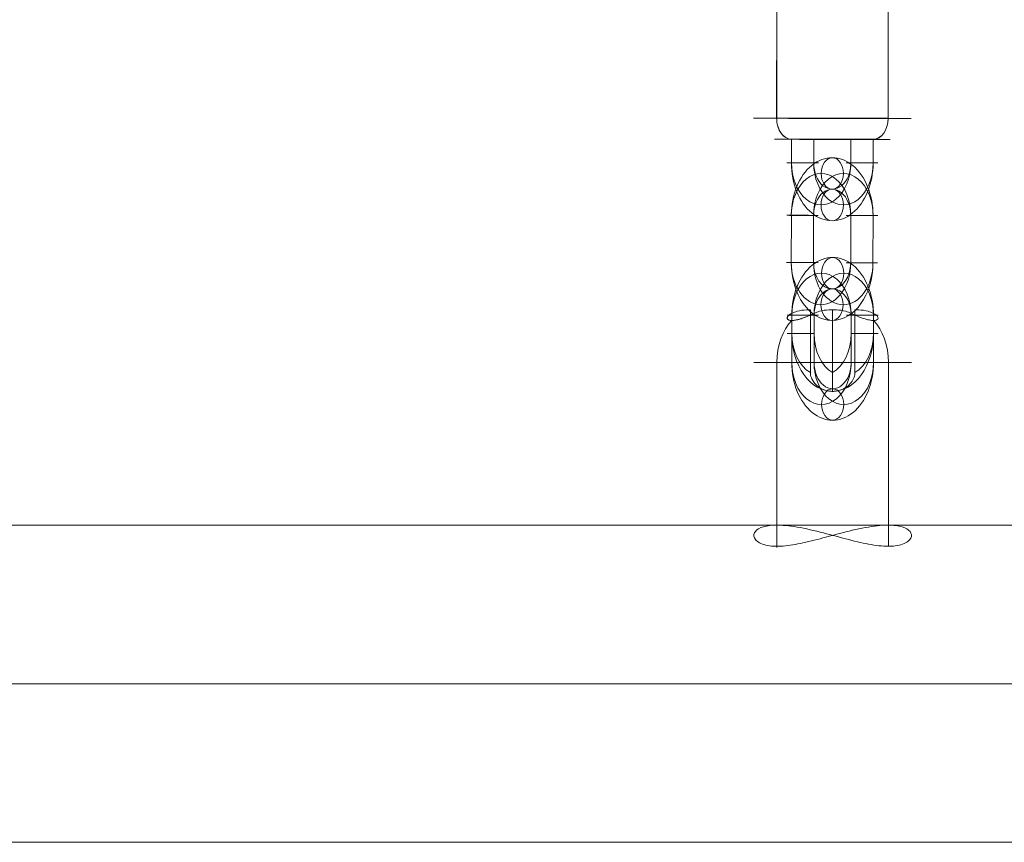
# Model space of a CAD drawing. Units: millimetres. Extents: x 424 to 5465, y -2197 to 2173.
# Drawn here: x 3588 to 3775, y -697 to -540 of the extents above; entities that cross this region are included whole.
import ezdxf

# ---------------------------------------------------------------- set-up
doc = ezdxf.new("R2010")
doc.units = ezdxf.units.MM
doc.header["$MEASUREMENT"] = 0
doc.layers.add('Level 25', color=7, linetype='Continuous', lineweight=0)
doc.layers.add('Level 26', color=7, linetype='Continuous', lineweight=0)

# ---------------------------------------------------------------- blocks, each defined once
blk = doc.blocks.new('Smart Solid')
at = {"layer": 'Level 25', "color": 252, "lineweight": 13}
for p, q in [((0.095288, 0.00302), (0.008484, 0.00302)), ((0.093153, 0), (0.006349, 0)), ((0.097424, 0), (0.01062, 0)), ((0.095288, -0.00302), (0.008484, -0.00302))]:
    blk.add_line(p, q, dxfattribs=at)
blk = doc.blocks.new('Smart Solid_107')
at = {"layer": 'Level 26', "color": 253, "lineweight": 13}
for p, q in [((-0.000465, 0.001019, -0.001703), (0.001529, -0.001102, -0.000977)), ((-0.001379, 0.000708, 0.001717), (-0.000173, 0.000708, -0.001596)), ((-0.001233, 0.000708, 0.001317), (-0.000173, 0.000708, -0.001596)), ((0.000145, 0.000571, -0.002066), (0.000485, 0.000208, -0.001942)), ((0.000145, 0.000571, -0.002066), (0.000485, 0.000208, -0.001942)), ((0.000335, 0.000508, -0.002407), (0.000203, 0.000508, -0.002045)), ((0.000203, 0.000508, -0.002045), (0.000335, 0.000508, -0.002407)), ((0.000203, 0.000508, -0.002045), (0.000289, 0.000508, -0.002282)), ((0.000289, 0.000508, -0.002282), (0.000203, 0.000508, -0.002045)), ((0.000184, 0.000258, -0.001262), (0.000592, 0.000258, -0.002382)), ((0.000485, 0.000208, -0.001942), (0.000617, 0.000208, -0.002304)), ((0.000617, 0.000208, -0.002304), (0.000485, 0.000208, -0.001942)), ((0.000542, 0.000312, -0.002401), (0.000545, 0.000308, -0.002399)), ((0.000592, 0.000258, -0.002382), (0.000545, 0.000308, -0.002399)), ((0.000545, 0.000308, -0.002399), (0.000592, 0.000258, -0.002382)), ((0.000827, 0.000008, -0.002297), (0.000921, -0.000092, -0.002263)), ((0.000874, -0.000042, -0.00228), (0.000827, 0.000008, -0.002297)), ((0.000921, -0.000092, -0.002263), (0.000827, 0.000008, -0.002297)), ((0.000827, 0.000008, -0.002297), (0.000874, -0.000042, -0.00228)), ((0.000466, -0.000042, -0.00116), (0.000874, -0.000042, -0.00228)), ((0.000466, -0.000042, -0.00116), (0.000874, -0.000042, -0.00228)), ((0.000874, -0.000042, -0.00228), (0.000921, -0.000092, -0.002263)), ((0.000874, -0.000042, -0.00228), (0.000921, -0.000092, -0.002263)), ((0.000748, -0.000342, -0.001057), (0.001156, -0.000342, -0.002177)), ((0.000955, -0.000292, -0.001771), (0.001087, -0.000292, -0.002133)), ((0.001295, -0.000654, -0.001647), (0.000955, -0.000292, -0.001771)), ((0.000955, -0.000292, -0.001771), (0.001087, -0.000292, -0.002133)), ((0.001295, -0.000654, -0.001647), (0.000955, -0.000292, -0.001771)), ((0.001156, -0.000342, -0.002177), (0.001203, -0.000392, -0.00216)), ((0.001156, -0.000342, -0.002177), (0.001203, -0.000392, -0.00216)), ((0.001206, -0.000395, -0.002159), (0.001203, -0.000392, -0.00216)), ((0.001237, -0.000592, -0.001669), (0.001369, -0.000592, -0.002031)), ((0.001237, -0.000592, -0.001669), (0.001369, -0.000592, -0.002031)), ((0.001323, -0.000592, -0.001905), (0.001237, -0.000592, -0.001669)), ((0.001323, -0.000592, -0.001905), (0.001237, -0.000592, -0.001669)), ((0.00004, -0.000792, 0.002206), (0.001237, -0.000792, -0.001083)), ((0.000177, -0.000792, 0.001829), (0.001237, -0.000792, -0.001083))]:
    blk.add_line(p, q, dxfattribs=at)
at = {"layer": 'Level 26', "color": 253, "lineweight": 13, "extrusion": (-0.664463, -0.707107, -0.241845)}
for centre, major_axis, start_param, end_param in [((0.000297, 0.000208, -0.001425), (-0.000342, 0, 0.00094), 1.570796, 2.502347), ((0.000297, 0.000208, -0.001425), (0.000342, 0, -0.00094), 4.712389, 5.64394), ((0.00072, -0.000042, -0.001857), (-0.000376, 0, 0.001034), 6.273761, 7.853982), ((0.000579, 0.000108, -0.001908), (0.000274, 0, -0.000752), 3.525989, 4.712389), ((0.000861, -0.000192, -0.001805), (0.000274, 0, -0.000752), 3.525989, 4.712389), ((0.00072, -0.000042, -0.001857), (-0.000376, 0, 0.001034), 4.712389, 6.29261)]:
    blk.add_ellipse(centre, major_axis=major_axis, ratio=0.707107, start_param=start_param, end_param=end_param, dxfattribs=at)
at = {"layer": 'Level 26', "color": 253, "lineweight": 13, "extrusion": (0.664463, 0.707107, 0.241845)}
for centre, major_axis, start_param, end_param in [((0.00072, -0.000042, -0.001857), (-0.000376, 0, 0.001034), 4.712389, 6.29261), ((0.000579, 0.000108, -0.001908), (0.000274, 0, -0.000752), 1.570796, 2.757196), ((0.000861, -0.000192, -0.001805), (0.000274, 0, -0.000752), 1.570796, 2.757196), ((0.00072, -0.000042, -0.001857), (-0.000376, 0, 0.001034), 6.273761, 7.853982), ((0.000579, 0.000108, -0.001908), (0.000274, 0, -0.000752), 3.525989, 4.712389), ((0.000579, 0.000108, -0.001908), (0.000274, 0, -0.000752), 3.525989, 4.712389), ((0.000861, -0.000192, -0.001805), (0.000274, 0, -0.000752), 3.525989, 4.712389), ((0.000861, -0.000192, -0.001805), (0.000274, 0, -0.000752), 3.525989, 4.712389), ((0.000767, -0.000292, -0.001254), (-0.000342, 0, 0.00094), 1.570796, 2.502347), ((0.000767, -0.000292, -0.001254), (-0.000342, 0, 0.00094), 1.570796, 2.502347)]:
    blk.add_ellipse(centre, major_axis=major_axis, ratio=0.707107, start_param=start_param, end_param=end_param, dxfattribs=at)
for points, knots in [([(0.00004, -0.000792, 0.002206), (-0.000034, -0.000714, 0.002179), (-0.000115, -0.000622, 0.002134), (-0.000197, -0.000525, 0.002077), (-0.000279, -0.000429, 0.00202), (-0.000364, -0.000325, 0.00195), (-0.000449, -0.00022, 0.001878), (-0.000541, -0.000107, 0.0018), (-0.000636, 0.000011, 0.001716), (-0.000729, 0.000125, 0.001639), (-0.000828, 0.000246, 0.001557), (-0.000929, 0.000367, 0.00148), (-0.001024, 0.000477, 0.00142), (-0.001113, 0.000579, 0.001365), (-0.001198, 0.000673, 0.001323), (-0.001273, 0.000751, 0.001301), (-0.001342, 0.000823, 0.001281), (-0.001403, 0.000882, 0.001276), (-0.001453, 0.000926, 0.001285), (-0.001503, 0.00097, 0.001294), (-0.001542, 0.000999, 0.001317), (-0.001567, 0.001011, 0.001349), (-0.001595, 0.001025, 0.001383), (-0.001606, 0.00102, 0.001429), (-0.001597, 0.000996, 0.001476), (-0.001589, 0.000971, 0.001525), (-0.001557, 0.000923, 0.001578), (-0.001502, 0.000856, 0.001622), (-0.001451, 0.000795, 0.001662), (-0.001378, 0.000715, 0.001695), (-0.001289, 0.000624, 0.001717), (-0.00121, 0.000543, 0.001736), (-0.001117, 0.000452, 0.001747), (-0.001018, 0.000358, 0.001752), (-0.000915, 0.000259, 0.001757), (-0.000803, 0.000154, 0.001756), (-0.000691, 0.000049, 0.001755), (-0.000565, -0.000069, 0.001753), (-0.000435, -0.00019, 0.001751), (-0.000313, -0.000306, 0.001754), (-0.000188, -0.000425, 0.001758), (-0.000068, -0.000541, 0.001768), (0.000035, -0.000644, 0.001789), (0.000127, -0.000738, 0.001807), (0.000208, -0.000823, 0.001835), (0.000268, -0.000891, 0.001869), (0.000324, -0.000955, 0.001901), (0.000364, -0.001006, 0.001939), (0.000387, -0.001041, 0.001979), (0.000411, -0.001077, 0.00202), (0.000417, -0.001098, 0.002064), (0.000407, -0.001102, 0.002103), (0.000396, -0.001106, 0.002146), (0.000364, -0.00109, 0.002185), (0.000318, -0.001054, 0.002209), (0.00027, -0.001018, 0.002234), (0.000204, -0.000959, 0.002244), (0.000127, -0.000882, 0.00223), (0.0001, -0.000854, 0.002225), (0.00007, -0.000824, 0.002217), (0.00004, -0.000792, 0.002206)], [0, 0, 0, 0, 0.049025, 0.049025, 0.049025, 0.097767, 0.097767, 0.097767, 0.150586, 0.150586, 0.150586, 0.207097, 0.207097, 0.207097, 0.259523, 0.259523, 0.259523, 0.307261, 0.307261, 0.307261, 0.355633, 0.355633, 0.355633, 0.408661, 0.408661, 0.408661, 0.465186, 0.465186, 0.465186, 0.517162, 0.517162, 0.517162, 0.563282, 0.563282, 0.563282, 0.611537, 0.611537, 0.611537, 0.666003, 0.666003, 0.666003, 0.722, 0.722, 0.722, 0.772749, 0.772749, 0.772749, 0.820048, 0.820048, 0.820048, 0.869372, 0.869372, 0.869372, 0.923721, 0.923721, 0.923721, 0.97985, 0.97985, 0.97985, 1, 1, 1, 1]), ([(0.000335, 0.000508, -0.002407), (0.000315, 0.000525, -0.002401), (0.000298, 0.000539, -0.002394), (0.000284, 0.000549, -0.002385), (0.000269, 0.00056, -0.002376), (0.000257, 0.000567, -0.002365), (0.00025, 0.00057, -0.002353), (0.000243, 0.000572, -0.002341), (0.000241, 0.00057, -0.002329), (0.000245, 0.000563, -0.002318), (0.000248, 0.000556, -0.002307), (0.000256, 0.000545, -0.002297), (0.000269, 0.00053, -0.002289), (0.00028, 0.000518, -0.002282), (0.000295, 0.000501, -0.002277), (0.000313, 0.000483, -0.002273), (0.00033, 0.000467, -0.00227), (0.000349, 0.000448, -0.002268), (0.000369, 0.000429, -0.002267), (0.000391, 0.000408, -0.002267), (0.000413, 0.000387, -0.002268), (0.000436, 0.000367, -0.00227), (0.000461, 0.000344, -0.002273), (0.000487, 0.000321, -0.002276), (0.000512, 0.000299, -0.002281), (0.000539, 0.000275, -0.002285), (0.000565, 0.000253, -0.002291), (0.000588, 0.000233, -0.002297), (0.000598, 0.000224, -0.002299), (0.000608, 0.000216, -0.002302), (0.000617, 0.000208, -0.002304)], [0, 0, 0, 0, 0.10786, 0.10786, 0.10786, 0.224777, 0.224777, 0.224777, 0.342917, 0.342917, 0.342917, 0.452171, 0.452171, 0.452171, 0.548246, 0.548246, 0.548246, 0.638434, 0.638434, 0.638434, 0.732653, 0.732653, 0.732653, 0.837014, 0.837014, 0.837014, 0.951757, 0.951757, 0.951757, 1, 1, 1, 1]), ([(0.000617, 0.000208, -0.002304), (0.000597, 0.000225, -0.002299), (0.000574, 0.000245, -0.002293), (0.00055, 0.000265, -0.002288), (0.000524, 0.000288, -0.002283), (0.000496, 0.000313, -0.002278), (0.000468, 0.000338, -0.002274), (0.000439, 0.000364, -0.00227), (0.00041, 0.00039, -0.002268), (0.000383, 0.000416, -0.002267), (0.000358, 0.000439, -0.002267), (0.000334, 0.000462, -0.002269), (0.000314, 0.000483, -0.002273), (0.000296, 0.000501, -0.002277), (0.000281, 0.000517, -0.002282), (0.000269, 0.00053, -0.002289), (0.000258, 0.000542, -0.002296), (0.000251, 0.000552, -0.002303), (0.000247, 0.000559, -0.002312), (0.000243, 0.000566, -0.002321), (0.000242, 0.00057, -0.00233), (0.000245, 0.00057, -0.00234), (0.000248, 0.000571, -0.002351), (0.000254, 0.000568, -0.002361), (0.000265, 0.000562, -0.002371), (0.000276, 0.000555, -0.002381), (0.000291, 0.000544, -0.002391), (0.00031, 0.000529, -0.002398), (0.000318, 0.000523, -0.002401), (0.000326, 0.000516, -0.002404), (0.000335, 0.000508, -0.002407)], [0, 0, 0, 0, 0.10786, 0.10786, 0.10786, 0.224777, 0.224777, 0.224777, 0.342917, 0.342917, 0.342917, 0.452171, 0.452171, 0.452171, 0.548246, 0.548246, 0.548246, 0.638434, 0.638434, 0.638434, 0.732653, 0.732653, 0.732653, 0.837014, 0.837014, 0.837014, 0.951757, 0.951757, 0.951757, 1, 1, 1, 1]), ([(0.000545, 0.000308, -0.002399), (0.000505, 0.000352, -0.002414), (0.000461, 0.000395, -0.002422), (0.000416, 0.000437, -0.00242), (0.000389, 0.000461, -0.002419), (0.000362, 0.000485, -0.002414), (0.000335, 0.000508, -0.002407)], [0, 0, 0, 0, 0.628319, 0.628319, 0.628319, 1, 1, 1, 1]), ([(0.000335, 0.000508, -0.002407), (0.000362, 0.000485, -0.002414), (0.000389, 0.000461, -0.002419), (0.000416, 0.000437, -0.00242), (0.000461, 0.000395, -0.002422), (0.000505, 0.000352, -0.002414), (0.000545, 0.000308, -0.002399)], [0, 0, 0, 0, 0.348882, 0.348882, 0.348882, 1, 1, 1, 1]), ([(0.000344, -0.000042, -0.000823), (0.000338, -0.000035, -0.000825), (0.000332, -0.000029, -0.000828), (0.000326, -0.000023, -0.00083), (0.000294, 0.000013, -0.000845), (0.000264, 0.000049, -0.000868), (0.000239, 0.000082, -0.000897), (0.000214, 0.000116, -0.000927), (0.000193, 0.000149, -0.000965), (0.000179, 0.000176, -0.001008), (0.000167, 0.000202, -0.001048), (0.00016, 0.000224, -0.001094), (0.000162, 0.000238, -0.001141), (0.000163, 0.000248, -0.001172), (0.000167, 0.000255, -0.001204), (0.000176, 0.000257, -0.001235), (0.000178, 0.000258, -0.001244), (0.000181, 0.000258, -0.001253), (0.000184, 0.000258, -0.001262)], [0, 0, 0, 0, 0.043702, 0.043702, 0.043702, 0.293158, 0.293158, 0.293158, 0.550793, 0.550793, 0.550793, 0.794396, 0.794396, 0.794396, 0.953344, 0.953344, 0.953344, 1, 1, 1, 1]), ([(0.000827, 0.000008, -0.002297), (0.000786, 0.000052, -0.002311), (0.000743, 0.000095, -0.002319), (0.000697, 0.000137, -0.002317), (0.000671, 0.000161, -0.002316), (0.000644, 0.000185, -0.002312), (0.000617, 0.000208, -0.002304)], [0, 0, 0, 0, 0.628319, 0.628319, 0.628319, 1, 1, 1, 1]), ([(0.000617, 0.000208, -0.002304), (0.000644, 0.000185, -0.002312), (0.000671, 0.000161, -0.002316), (0.000697, 0.000137, -0.002317), (0.000743, 0.000095, -0.002319), (0.000786, 0.000052, -0.002311), (0.000827, 0.000008, -0.002297)], [0, 0, 0, 0, 0.348882, 0.348882, 0.348882, 1, 1, 1, 1]), ([(0.000921, -0.000092, -0.002263), (0.000961, -0.000135, -0.002248), (0.001, -0.000178, -0.002226), (0.001033, -0.00022, -0.002195), (0.001052, -0.000244, -0.002177), (0.00107, -0.000268, -0.002157), (0.001087, -0.000292, -0.002133)], [0, 0, 0, 0, 0.628319, 0.628319, 0.628319, 1, 1, 1, 1]), ([(0.000921, -0.000092, -0.002263), (0.000961, -0.000135, -0.002248), (0.001, -0.000178, -0.002226), (0.001033, -0.00022, -0.002195), (0.001052, -0.000244, -0.002177), (0.00107, -0.000268, -0.002157), (0.001087, -0.000292, -0.002133)], [0, 0, 0, 0, 0.628319, 0.628319, 0.628319, 1, 1, 1, 1]), ([(0.001087, -0.000292, -0.002133), (0.001098, -0.000308, -0.002116), (0.001112, -0.000328, -0.002098), (0.001127, -0.000348, -0.002078), (0.001144, -0.000371, -0.002057), (0.001162, -0.000396, -0.002035), (0.001181, -0.000421, -0.002014), (0.001201, -0.000447, -0.001993), (0.001221, -0.000473, -0.001972), (0.001242, -0.000499, -0.001955), (0.001261, -0.000522, -0.001938), (0.001281, -0.000545, -0.001924), (0.001299, -0.000566, -0.001914), (0.001315, -0.000584, -0.001906), (0.00133, -0.0006, -0.0019), (0.001343, -0.000613, -0.001898), (0.001356, -0.000625, -0.001896), (0.001366, -0.000635, -0.001897), (0.001375, -0.000642, -0.001901), (0.001384, -0.000649, -0.001905), (0.001391, -0.000653, -0.001912), (0.001395, -0.000653, -0.001921), (0.001399, -0.000654, -0.001931), (0.001401, -0.000651, -0.001944), (0.001399, -0.000645, -0.001958), (0.001397, -0.000638, -0.001973), (0.001392, -0.000627, -0.00199), (0.001382, -0.000612, -0.002008), (0.001378, -0.000606, -0.002015), (0.001374, -0.000599, -0.002023), (0.001369, -0.000592, -0.002031)], [0, 0, 0, 0, 0.10786, 0.10786, 0.10786, 0.224777, 0.224777, 0.224777, 0.342917, 0.342917, 0.342917, 0.452171, 0.452171, 0.452171, 0.548246, 0.548246, 0.548246, 0.638434, 0.638434, 0.638434, 0.732653, 0.732653, 0.732653, 0.837014, 0.837014, 0.837014, 0.951757, 0.951757, 0.951757, 1, 1, 1, 1]), ([(0.001087, -0.000292, -0.002133), (0.001098, -0.000308, -0.002116), (0.001112, -0.000328, -0.002098), (0.001127, -0.000348, -0.002078), (0.001144, -0.000371, -0.002057), (0.001162, -0.000396, -0.002035), (0.001181, -0.000421, -0.002014), (0.001201, -0.000447, -0.001993), (0.001221, -0.000473, -0.001972), (0.001242, -0.000499, -0.001955), (0.001261, -0.000522, -0.001938), (0.001281, -0.000545, -0.001924), (0.001299, -0.000566, -0.001914), (0.001315, -0.000584, -0.001906), (0.00133, -0.0006, -0.0019), (0.001343, -0.000613, -0.001898), (0.001356, -0.000625, -0.001896), (0.001366, -0.000635, -0.001897), (0.001375, -0.000642, -0.001901), (0.001384, -0.000649, -0.001905), (0.001391, -0.000653, -0.001912), (0.001395, -0.000653, -0.001921), (0.001399, -0.000654, -0.001931), (0.001401, -0.000651, -0.001944), (0.001399, -0.000645, -0.001958), (0.001397, -0.000638, -0.001973), (0.001392, -0.000627, -0.00199), (0.001382, -0.000612, -0.002008), (0.001378, -0.000606, -0.002015), (0.001374, -0.000599, -0.002023), (0.001369, -0.000592, -0.002031)], [0, 0, 0, 0, 0.10786, 0.10786, 0.10786, 0.224777, 0.224777, 0.224777, 0.342917, 0.342917, 0.342917, 0.452171, 0.452171, 0.452171, 0.548246, 0.548246, 0.548246, 0.638434, 0.638434, 0.638434, 0.732653, 0.732653, 0.732653, 0.837014, 0.837014, 0.837014, 0.951757, 0.951757, 0.951757, 1, 1, 1, 1]), ([(0.001203, -0.000392, -0.00216), (0.001243, -0.000435, -0.002145), (0.001281, -0.000478, -0.002123), (0.001315, -0.00052, -0.002092), (0.001334, -0.000544, -0.002075), (0.001352, -0.000568, -0.002054), (0.001369, -0.000592, -0.002031)], [0, 0, 0, 0, 0.628319, 0.628319, 0.628319, 1, 1, 1, 1]), ([(0.001203, -0.000392, -0.00216), (0.001243, -0.000435, -0.002145), (0.001281, -0.000478, -0.002123), (0.001315, -0.00052, -0.002092), (0.001334, -0.000544, -0.002075), (0.001352, -0.000568, -0.002054), (0.001369, -0.000592, -0.002031)], [0, 0, 0, 0, 0.628319, 0.628319, 0.628319, 1, 1, 1, 1])]:
    blk.add_open_spline(points, degree=3, knots=knots, dxfattribs=at)
at = {"layer": 'Level 26', "color": 253, "lineweight": 13, "extrusion": (3.313e-13, -1, 0)}
blk.add_open_spline([(0.000466, -0.000042, -0.00116), (0.000456, -0.000042, -0.001132), (0.000446, -0.000042, -0.001104), (0.000436, -0.000042, -0.001077), (0.000424, -0.000042, -0.001043), (0.000412, -0.000042, -0.001011), (0.000402, -0.000042, -0.000982), (0.000391, -0.000042, -0.000953), (0.000382, -0.000042, -0.000927), (0.000374, -0.000042, -0.000905), (0.000364, -0.000042, -0.000877), (0.000356, -0.000042, -0.000856), (0.000351, -0.000042, -0.000842), (0.000347, -0.000042, -0.000832), (0.000345, -0.000042, -0.000826), (0.000344, -0.000042, -0.000824), (0.000344, -0.000042, -0.000823), (0.000344, -0.000042, -0.000823), (0.000344, -0.000042, -0.000823)], degree=3, knots=[0, 0, 0, 0, 0.145797, 0.145797, 0.145797, 0.334881, 0.334881, 0.334881, 0.526222, 0.526222, 0.526222, 0.773709, 0.773709, 0.773709, 0.956407, 0.956407, 0.956407, 1, 1, 1, 1], dxfattribs=at)
at = {"layer": 'Level 26', "color": 253, "lineweight": 13, "extrusion": (3.768e-13, -1, 0)}
blk.add_open_spline([(0.000344, -0.000042, -0.000823), (0.000344, -0.000042, -0.000823), (0.000344, -0.000042, -0.000823), (0.000344, -0.000042, -0.000824), (0.000345, -0.000042, -0.000826), (0.000349, -0.000042, -0.000837), (0.000355, -0.000042, -0.000855), (0.000362, -0.000042, -0.000873), (0.000372, -0.000042, -0.0009), (0.000384, -0.000042, -0.000933), (0.000395, -0.000042, -0.000965), (0.000409, -0.000042, -0.001003), (0.000424, -0.000042, -0.001045), (0.000435, -0.000042, -0.001073), (0.000445, -0.000042, -0.001103), (0.000456, -0.000042, -0.001133), (0.00046, -0.000042, -0.001142), (0.000463, -0.000042, -0.001151), (0.000466, -0.000042, -0.00116)], degree=3, knots=[0, 0, 0, 0, 0.043702, 0.043702, 0.043702, 0.293158, 0.293158, 0.293158, 0.550793, 0.550793, 0.550793, 0.794396, 0.794396, 0.794396, 0.953344, 0.953344, 0.953344, 1, 1, 1, 1], dxfattribs=at)
at = {"layer": 'Level 26', "color": 253, "lineweight": 13, "extrusion": (-0.664463, -0.707107, -0.241845)}
blk.add_open_spline([(0.000748, -0.000342, -0.001057), (0.000738, -0.000342, -0.001029), (0.000724, -0.000338, -0.001003), (0.000708, -0.000331, -0.000978), (0.000688, -0.000322, -0.000947), (0.000663, -0.000309, -0.000919), (0.000637, -0.000293, -0.000896), (0.000611, -0.000276, -0.000873), (0.000583, -0.000256, -0.000854), (0.000554, -0.000233, -0.00084), (0.000517, -0.000205, -0.000822), (0.000478, -0.000172, -0.000811), (0.000442, -0.000138, -0.000809), (0.000414, -0.000113, -0.000808), (0.000387, -0.000087, -0.00081), (0.000362, -0.00006, -0.000817), (0.000356, -0.000054, -0.000819), (0.00035, -0.000048, -0.000821), (0.000344, -0.000042, -0.000823)], degree=3, knots=[0, 0, 0, 0, 0.145797, 0.145797, 0.145797, 0.334881, 0.334881, 0.334881, 0.526222, 0.526222, 0.526222, 0.773709, 0.773709, 0.773709, 0.956407, 0.956407, 0.956407, 1, 1, 1, 1], dxfattribs=at)
blk = doc.blocks.new('CONE_21')
at = {"layer": 'Level 26', "color": 253, "lineweight": 13}
for p, q in [((0.08089, 0.061788, -0.08063), (0.080893, 0.063988, -0.080628)), ((0.080891, 0.061792, -0.080631), (0.080894, 0.063992, -0.080629)), ((0.082391, 0.061788, -0.082129), (0.082394, 0.063988, -0.082127)), ((0.082392, 0.061792, -0.08213), (0.082395, 0.063992, -0.082128))]:
    blk.add_line(p, q, dxfattribs=at)
blk = doc.blocks.new('ROUNDE_43')
at = {"layer": 'Level 26', "color": 253, "lineweight": 13, "extrusion": (0.706653, -0.001788, 0.707558)}
blk.add_ellipse((0.081641, 0.06179, -0.08138), major_axis=(0.001061, 0, -0.00106), ratio=0.001789, dxfattribs=at)
for centre, major_axis, ratio, start_param, end_param in [((0.08109, 0.061788, -0.08083), (0.000001, 0.0004), 0.707547, 1.573327, 3.144124), ((0.081091, 0.061791, -0.080831), (0, -0.0004, -0.000001), 0.706665, 4.709861, 6.280658)]:
    blk.add_ellipse(centre, major_axis=major_axis, ratio=ratio, start_param=start_param, end_param=end_param, dxfattribs=at)
at = {"layer": 'Level 26', "color": 253, "lineweight": 13, "extrusion": (-0.706653, 0.001788, -0.707558)}
for centre, major_axis, ratio, start_param, end_param in [((0.082191, 0.061788, -0.08193), (0, 0.0004, 0.000001), 0.706665, 1.573324, 3.14412), ((0.082192, 0.061791, -0.08193), (-0.000001, -0.0004), 0.707547, 4.709858, 6.280654)]:
    blk.add_ellipse(centre, major_axis=major_axis, ratio=ratio, start_param=start_param, end_param=end_param, dxfattribs=at)
blk.add_ellipse((0.081641, 0.06139, -0.081381), major_axis=(0.000778, 0, -0.000777), ratio=0.001789, dxfattribs=at)
at = {"layer": 'Level 26', "color": 253, "lineweight": 13}
blk.add_blockref('CONE_21', (0, 0), dxfattribs=at)
blk = doc.blocks.new('ROUNDE_42')
at = {"layer": 'Level 26', "color": 253, "lineweight": 13, "extrusion": (0.706653, -0.001788, 0.707558)}
blk.add_ellipse((0.081644, 0.06439, -0.081377), major_axis=(-0.000778, 0, 0.000777), ratio=0.001789, dxfattribs=at)
at = {"layer": 'Level 26', "color": 253, "lineweight": 13, "extrusion": (-0.706653, 0.001788, -0.707558)}
for centre, major_axis, ratio, start_param, end_param in [((0.081093, 0.063988, -0.080828), (-0.000001, -0.0004), 0.707547, 1.568265, 3.139062), ((0.081094, 0.063991, -0.080828), (0, 0.0004, 0.000001), 0.706665, 4.714917, 6.285713)]:
    blk.add_ellipse(centre, major_axis=major_axis, ratio=ratio, start_param=start_param, end_param=end_param, dxfattribs=at)
at = {"layer": 'Level 26', "color": 253, "lineweight": 13, "extrusion": (0.706653, -0.001788, 0.707558)}
for centre, major_axis, ratio, start_param, end_param in [((0.082194, 0.063988, -0.081927), (0, -0.0004, -0.000001), 0.706665, 1.568269, 3.139065), ((0.082195, 0.063991, -0.081928), (0.000001, 0.0004), 0.707547, 4.71492, 6.285716)]:
    blk.add_ellipse(centre, major_axis=major_axis, ratio=ratio, start_param=start_param, end_param=end_param, dxfattribs=at)
at = {"layer": 'Level 26', "color": 253, "lineweight": 13, "extrusion": (-0.706653, 0.001788, -0.707558)}
blk.add_ellipse((0.081644, 0.06399, -0.081378), major_axis=(-0.001061, 0, 0.00106), ratio=0.001789, dxfattribs=at)
at = {"layer": 'Level 26', "color": 253, "lineweight": 13}
blk.add_blockref('ROUNDE_43', (0, 0), dxfattribs=at)
blk = doc.blocks.new('Feature Solid_45')
at = {"layer": 'Level 26', "color": 253, "lineweight": 13}
blk.add_blockref('ROUNDE_42', (-0.081645, -0.06289, 0.081382), dxfattribs=at)
blk = doc.blocks.new('Smart Solid_113')
at = {"layer": 'Level 26', "color": 253, "lineweight": 13}
for p, q in [((-0.000545, -0.000324, 0.000544), (-0.000546, -0.000774, 0.000543)), ((-0.000546, -0.000324, 0.000544), (-0.000546, -0.000774, 0.000544)), ((-0.000245, -0.000324, 0.000244), (-0.000246, -0.000774, 0.000244)), ((-0.000245, -0.000324, 0.000244), (-0.000246, -0.000774, 0.000244)), ((0.000254, -0.000776, -0.000256), (0.000255, -0.000326, -0.000255)), ((0.000254, -0.000776, -0.000255), (0.000254, -0.000326, -0.000255)), ((0.000554, -0.000776, -0.000555), (0.000555, -0.000326, -0.000555)), ((0.000554, -0.000776, -0.000555), (0.000555, -0.000326, -0.000555))]:
    blk.add_line(p, q, dxfattribs=at)
at = {"layer": 'Level 26', "color": 253, "lineweight": 13, "extrusion": (0.706653, -0.001788, 0.707558)}
for centre, major_axis in [((0.000005, -0.000325, -0.000005), (0, -0.0011, -0.000003)), ((-0.000146, -0.000325, 0.000145), (0, -0.0008, -0.000002)), ((0.000155, -0.000325, -0.000155), (0, -0.0008, -0.000002)), ((0.000005, -0.000325, -0.000005), (0, -0.0005, -0.000001))]:
    blk.add_ellipse(centre, major_axis=major_axis, ratio=0.706653, start_param=1.56826, end_param=4.709853, dxfattribs=at)
for centre, major_axis, ratio in [((0.000006, 0.000475, -0.000004), (0.000001, 0.0003), 0.707558), ((0.000405, -0.000326, -0.000405), (0.000212, 0, -0.000212), 0.001794), ((0.000404, -0.000776, -0.000405), (0.000212, 0, -0.000212), 0.001794)]:
    blk.add_ellipse(centre, major_axis=major_axis, ratio=ratio, dxfattribs=at)
at = {"layer": 'Level 26', "color": 253, "lineweight": 13, "extrusion": (-0.706653, 0.001788, -0.707558)}
for centre in [(-0.000395, -0.000324, 0.000394), (0.000405, -0.000326, -0.000405), (-0.000396, -0.000774, 0.000394)]:
    blk.add_ellipse(centre, major_axis=(0.000212, 0, -0.000212), ratio=0.001794, dxfattribs=at)
blk = doc.blocks.new('Smart Solid_114')
at = {"layer": 'Level 26', "color": 253, "lineweight": 13}
for p, q in [((-0.000545, -0.000324, 0.000544), (-0.000546, -0.000774, 0.000543)), ((-0.000546, -0.000324, 0.000544), (-0.000546, -0.000774, 0.000544)), ((-0.000245, -0.000324, 0.000244), (-0.000246, -0.000774, 0.000244)), ((-0.000245, -0.000324, 0.000244), (-0.000246, -0.000774, 0.000244)), ((0.000254, -0.000776, -0.000256), (0.000255, -0.000326, -0.000255)), ((0.000254, -0.000776, -0.000255), (0.000254, -0.000326, -0.000255)), ((0.000554, -0.000776, -0.000555), (0.000555, -0.000326, -0.000555)), ((0.000554, -0.000776, -0.000555), (0.000555, -0.000326, -0.000555))]:
    blk.add_line(p, q, dxfattribs=at)
at = {"layer": 'Level 26', "color": 253, "lineweight": 13, "extrusion": (0.706653, -0.001788, 0.707558)}
for centre, major_axis in [((0.000005, -0.000325, -0.000005), (0, -0.0011, -0.000003)), ((-0.000146, -0.000325, 0.000145), (0, -0.0008, -0.000002)), ((0.000155, -0.000325, -0.000155), (0, -0.0008, -0.000002)), ((0.000005, -0.000325, -0.000005), (0, -0.0005, -0.000001))]:
    blk.add_ellipse(centre, major_axis=major_axis, ratio=0.706653, start_param=1.56826, end_param=4.709853, dxfattribs=at)
for centre, major_axis, ratio in [((0.000006, 0.000475, -0.000004), (0.000001, 0.0003), 0.707558), ((0.000405, -0.000326, -0.000405), (0.000212, 0, -0.000212), 0.001794), ((0.000404, -0.000776, -0.000405), (0.000212, 0, -0.000212), 0.001794)]:
    blk.add_ellipse(centre, major_axis=major_axis, ratio=ratio, dxfattribs=at)
at = {"layer": 'Level 26', "color": 253, "lineweight": 13, "extrusion": (-0.706653, 0.001788, -0.707558)}
for centre in [(-0.000395, -0.000324, 0.000394), (0.000405, -0.000326, -0.000405), (-0.000396, -0.000774, 0.000394)]:
    blk.add_ellipse(centre, major_axis=(0.000212, 0, -0.000212), ratio=0.001794, dxfattribs=at)
blk = doc.blocks.new('Smart Solid_115')
at = {"layer": 'Level 26', "color": 253, "lineweight": 13}
for p, q in [((-0.000449, 0.00055, -0.000551), (0.000451, 0.000551, -0.000549)), ((-0.000449, 0.00055, -0.00055), (0.000451, 0.000551, -0.000549)), ((-0.000449, 0.00025, -0.000251), (0.000451, 0.000251, -0.000249)), ((-0.000449, 0.00025, -0.000251), (0.000451, 0.000251, -0.00025)), ((0.000449, -0.00025, 0.000251), (-0.000451, -0.000251, 0.00025)), ((0.000449, -0.00025, 0.000251), (-0.000451, -0.000251, 0.000249)), ((0.000449, -0.00055, 0.000551), (-0.000451, -0.000551, 0.000549)), ((0.000449, -0.00055, 0.00055), (-0.000451, -0.000551, 0.000549))]:
    blk.add_line(p, q, dxfattribs=at)
at = {"layer": 'Level 26', "color": 253, "lineweight": 13, "extrusion": (-0.001788, 0.706647, 0.707564)}
for centre, major_axis, ratio in [((-0.000449, 0.0004, -0.000401), (0, -0.000212, 0.000212), 0.001788), ((0.000451, 0.000401, -0.000399), (0, -0.000212, 0.000212), 0.001788), ((0.000451, 0.000401, -0.000399), (0, -0.000212, 0.000212), 0.001788), ((0.00125, 0.000002, 0.000002), (-0.0003, 0, -0.000001), 0.706647)]:
    blk.add_ellipse(centre, major_axis=major_axis, ratio=ratio, dxfattribs=at)
at = {"layer": 'Level 26', "color": 253, "lineweight": 13, "extrusion": (0.001788, -0.706647, -0.707564)}
for centre, major_axis, start_param, end_param in [((-0.00045, -0.000001, -0.000001), (-0.0011, -0.000003), 4.71492, 7.856512), ((-0.00045, 0.000149, -0.00015), (-0.0008, -0.000002), 4.71492, 7.856512), ((0.00045, 0.000151, -0.000149), (-0.0008, -0.000002), 1.573327, 4.71492), ((0.00045, 0.000001, 0.000001), (-0.0011, -0.000003), 1.573327, 4.71492), ((-0.00045, -0.000151, 0.000149), (-0.0008, -0.000002), 4.71492, 7.856512), ((-0.00045, -0.000001, -0.000001), (-0.0005, -0.000001), 4.71492, 7.856512), ((0.00045, -0.000149, 0.00015), (-0.0008, -0.000002), 1.573327, 4.71492), ((0.00045, 0.000001, 0.000001), (-0.0005, -0.000001), 1.573327, 4.71492)]:
    blk.add_ellipse(centre, major_axis=major_axis, ratio=0.707564, start_param=start_param, end_param=end_param, dxfattribs=at)
for centre, major_axis, ratio in [((-0.00125, -0.000002, -0.000002), (0.0003, 0, 0.000001), 0.706647), ((-0.000451, -0.000401, 0.000399), (0, 0.000212, -0.000212), 0.001788), ((-0.000451, -0.000401, 0.000399), (0, 0.000212, -0.000212), 0.001788), ((0.000449, -0.0004, 0.000401), (0, 0.000212, -0.000212), 0.001788)]:
    blk.add_ellipse(centre, major_axis=major_axis, ratio=ratio, dxfattribs=at)
blk = doc.blocks.new('Smart Solid_116')
at = {"layer": 'Level 26', "color": 253, "lineweight": 13}
for p, q in [((-0.00045, 0.000612, 0.000612), (-0.00045, 0.000188, 0.000188)), ((0.00045, 0.000612, 0.000612), (0.00045, 0.000188, 0.000188)), ((0.00045, 0.000612, 0.000612), (0.00045, 0.000188, 0.000188)), ((-0.00045, 0.00055, 0.00055), (0.00045, 0.00055, 0.00055)), ((-0.00045, 0.00055, 0.00055), (0.00045, 0.00055, 0.00055)), ((-0.00045, 0.00025, 0.00025), (0.00045, 0.00025, 0.00025)), ((-0.00045, 0.00025, 0.00025), (0.00045, 0.00025, 0.00025)), ((-0.00045, -0.000612, -0.000612), (-0.00045, -0.000188, -0.000188)), ((-0.00045, -0.000612, -0.000612), (-0.00045, -0.000188, -0.000188)), ((0.00045, -0.00025, -0.00025), (-0.00045, -0.00025, -0.00025)), ((0.00045, -0.00025, -0.00025), (-0.00045, -0.00025, -0.00025)), ((0.00045, -0.000612, -0.000612), (0.00045, -0.000188, -0.000188)), ((0.00045, -0.00055, -0.00055), (-0.00045, -0.00055, -0.00055)), ((0.00045, -0.00055, -0.00055), (-0.00045, -0.00055, -0.00055))]:
    blk.add_line(p, q, dxfattribs=at)
at = {"layer": 'Level 26', "color": 253, "lineweight": 13, "extrusion": (0, 0.707107, -0.707107)}
for centre, major_axis, start_param, end_param in [((-0.00045, 0), (-0.0011, 0), 4.712389, 7.853982), ((-0.00045, 0.00015, 0.00015), (-0.0008, 0), 4.712389, 7.853982), ((0.00045, 0.00015, 0.00015), (-0.0008, 0), 1.570796, 4.712389), ((0.00045, 0), (-0.0011, 0), 1.570796, 4.712389), ((-0.00045, -0.00015, -0.00015), (-0.0008, 0), 4.712389, 7.853982), ((-0.00045, 0), (-0.0005, 0), 4.712389, 7.853982), ((0.00045, -0.00015, -0.00015), (-0.0008, 0), 1.570796, 4.712389), ((0.00045, 0), (-0.0005, 0), 1.570796, 4.712389)]:
    blk.add_ellipse(centre, major_axis=major_axis, ratio=0.707107, start_param=start_param, end_param=end_param, dxfattribs=at)
blk.add_ellipse((-0.00125, 0), major_axis=(0.0003, 0), ratio=0.707107, dxfattribs=at)
at = {"layer": 'Level 26', "color": 253, "lineweight": 13, "extrusion": (0, -0.707107, 0.707107)}
blk.add_ellipse((0.00125, 0), major_axis=(-0.0003, 0), ratio=0.707107, dxfattribs=at)
blk = doc.blocks.new('FS85')
at = {"layer": 'Level 25', "color": 252, "lineweight": 13, "xscale": 10000, "yscale": 10000, "zscale": 10000}
blk.add_blockref('Smart Solid', (0.010283, -654.8), dxfattribs=at)
at = {"layer": 'Level 26', "color": 253, "lineweight": 13, "extrusion": (-0.706655, 6.25829e-06, -0.707558), "xscale": 10000, "yscale": 10000, "zscale": 10000, "rotation": 270.145012}
for name, p in [('Feature Solid_45', (536.105691, -564.707369, -563.986392)), ('Smart Solid_113', (558.855365, -564.602518, -563.881675)), ('Smart Solid_114', (558.855365, -564.602518, -563.881675))]:
    blk.add_blockref(name, p, dxfattribs=at)
at = {"layer": 'Level 26', "color": 253, "lineweight": 13, "extrusion": (0.706649, -6.23594e-06, 0.707564), "xscale": 10000, "yscale": 10000, "zscale": 10000, "rotation": 359.855001}
blk.add_blockref('Smart Solid_115', (-570.105898, -564.643137, 563.912456), dxfattribs=at)
at = {"layer": 'Level 26', "color": 253, "lineweight": 13, "extrusion": (0.707107, -1e-16, -0.707107), "xscale": 10000, "yscale": 10000, "zscale": 10000}
blk.add_blockref('Smart Solid_116', (-589.113285, 564.336515, 564.336515), dxfattribs=at)
at = {"layer": 'Level 26', "color": 253, "lineweight": 13, "extrusion": (0.241845, -0.939693, 0.241845), "xscale": 10000, "yscale": 10000, "zscale": 10000, "rotation": 43.219179}
blk.add_blockref('Smart Solid_107', (620.790857, -190.478837, 764.227689), dxfattribs=at)

msp = doc.modelspace()

# ---------------------------------------------------------------- block references
at = {"layer": 'Level 25', "color": 252, "lineweight": 13}
msp.add_blockref('FS85', (2944.376141, -12.136875), dxfattribs=at)

doc.saveas('drawing.dxf')
